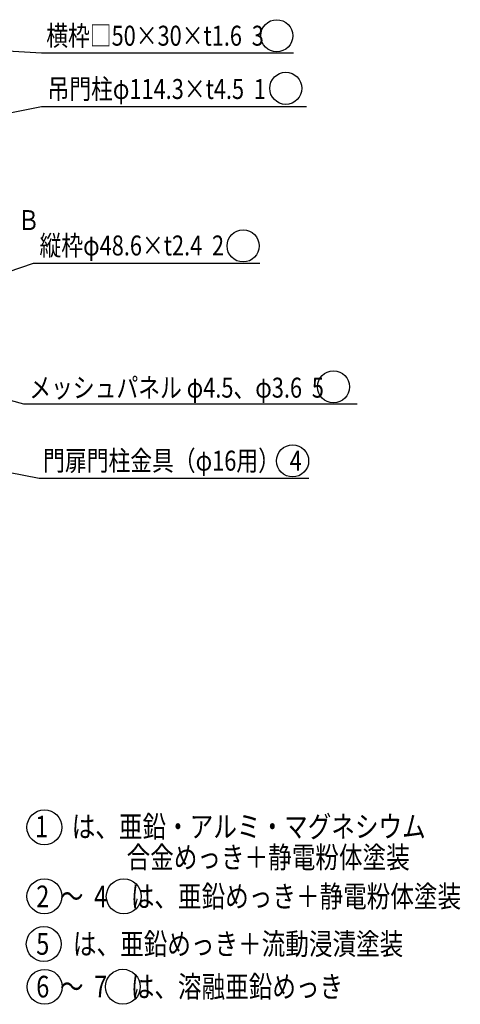
# Model space of a CAD drawing. Units: millimetres. Extents: x 683 to 9250, y 75 to 6676.
# Drawn here: x 7287 to 8943, y 353 to 4055 of the extents above; entities that cross this region are included whole.
import ezdxf

# ---------------------------------------------------------------- set-up
doc = ezdxf.new("R2010")
doc.units = ezdxf.units.MM
doc.header["$LTSCALE"] = 250
doc.layers.add('MOJI', color=6, linetype='Continuous')
doc.layers.add('SUNPOU', color=4, linetype='Continuous')
doc.styles.add('EXT08', font='ROMANS', dxfattribs={"width": 0.8, "bigfont": 'EXTFONT'})

msp = doc.modelspace()

# ---------------------------------------------------------------- linework, layer by layer
at = {"layer": 'MOJI'}
for centre, radius in [((8252.85689, 3994.50841), 60.27442), ((8286.79078, 3796.75014), 60.27442), ((8126.50191, 3204.12455), 60.27442), ((8466.25213, 2674.08908), 60.27442), ((8312.5456, 2395.78531), 60.27442), ((7380.07769, 1018.29169), 65.72598), ((7380.07769, 758.84326), 65.72598), ((7678.23424, 758.56091), 65.72598), ((7377.64341, 579.11466), 65.72598), ((7380.47638, 418.29882), 65.72598), ((7674.56701, 418.5006), 65.72598)]:
    msp.add_circle(centre, radius, dxfattribs=at)
at = {"layer": 'SUNPOU'}
for p, q in [((7369.06746, 3930.43582), (8315.72327, 3930.43582)), ((7369.06746, 3728.15724), (8365.30402, 3728.15724)), ((7339.08811, 3139.79212), (8189.07211, 3139.79212)), ((7300.67844, 2610.62605), (8555.07536, 2610.62605)), ((7360.31544, 2330.6969), (8373.57086, 2330.6969))]:
    msp.add_line(p, q, dxfattribs=at)
for points in [[(6513.96432, 3980.43522), (7369.06746, 3930.43582)], [(6839.53812, 3623.54517), (7369.06746, 3728.15724)], [(6675.23812, 2911.94162), (7339.08811, 3139.79212)], [(6433.12562, 2848.27527), (7300.67844, 2610.62605)], [(6783.11797, 2443.4576), (7360.31544, 2330.6969)]]:
    msp.add_lwpolyline(points, dxfattribs=at)

# ---------------------------------------------------------------- texts
at = {"layer": 'MOJI', "style": 'EXT08', "width": 0.8}
for s, height, p in [('横枠□50×30×t1.6  3', 75, (7386.71758, 3957.0729)), ('吊門柱φ114.3×t4.5  1', 75, (7391.51975, 3756.67944)), ('Ｂ', 75, (7280.02611, 3263.56738)), ('縦枠φ48.6×t2.4  2', 75, (7361.5404, 3168.31432)), ('メッシュパネル φ4.5、φ3.6  5', 75, (7323.13073, 2633.64247)), ('門扉門柱金具（φ16用）  4', 75, (7375.09294, 2359.2191)), ('1\u3000は、亜鉛・アルミ・マグネシウム', 81.25, (7344.57179, 980.17805)), ('合金めっき＋静電粉体塗装', 81.25, (7688.68672, 864.76855)), ('2  ～  4\u3000は、亜鉛めっき＋静電粉体塗装', 81.25, (7349.09413, 717.72555)), ('5\u3000は、亜鉛めっき＋流動浸漬塗装', 81.25, (7349.09413, 538.92459)), ('6  ～  7\u3000は、溶融亜鉛めっき', 81.25, (7349.09413, 378.46248))]:
    msp.add_text(s, height=height, dxfattribs=at).set_placement(p)

doc.saveas('drawing.dxf')
